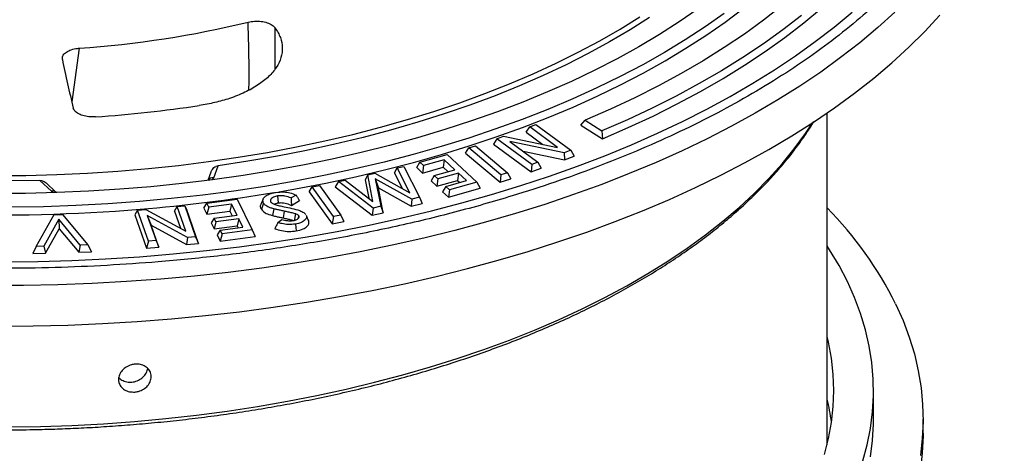
# Model space of a CAD drawing. Units: millimetres. Extents: x 5 to 415, y 5 to 292.
# Drawn here: x 334 to 349, y 222 to 228 of the extents above; entities that cross this region are included whole.
import ezdxf

# ---------------------------------------------------------------- set-up
doc = ezdxf.new("R2010")
doc.units = ezdxf.units.MM

msp = doc.modelspace()

# ---------------------------------------------------------------- linework, layer by layer
at = {"color": 8, "linetype": 'Continuous', "lineweight": 25}
for p, q in [((337.77685, 227.52374), (337.77849, 228.14271)), ((334.81839, 227.8352), (334.7068, 227.02351)), ((336.83181, 225.85319), (336.8488, 225.87855)), ((334.39593, 225.6769), (334.42803, 225.65512))]:
    msp.add_line(p, q, dxfattribs=at)
at = {"color": 7, "linetype": 'Continuous', "lineweight": 25}
for p, q in [((346.11851, 221.84922), (346.11851, 226.85771)), ((341.5731, 226.56691), (341.62379, 226.64801)), ((341.62379, 226.64801), (341.71906, 226.68231)), ((342.04628, 226.33683), (341.62379, 226.64801)), ((341.71906, 226.68231), (342.2464, 226.29396)), ((342.39717, 226.67372), (342.46178, 226.74819)), ((342.39717, 226.67372), (342.72205, 226.4676)), ((342.46178, 226.74819), (342.71389, 226.58824)), ((341.1265, 226.46891), (341.07582, 226.38781)), ((341.1265, 226.46891), (341.22926, 226.50594)), ((341.65387, 226.08054), (341.1265, 226.46891)), ((341.22926, 226.50594), (342.04628, 226.33683)), ((341.5731, 226.56691), (341.82264, 226.38312)), ((342.71389, 226.58824), (342.72205, 226.4676)), ((340.65614, 226.25013), (340.7062, 226.3297)), ((340.7062, 226.3297), (340.80454, 226.36085)), ((341.19008, 225.92426), (340.7062, 226.3297)), ((340.80454, 226.36085), (341.28841, 225.95541)), ((341.07582, 226.38781), (341.64489, 225.96872)), ((342.14404, 226.25714), (341.32526, 226.42692)), ((341.32526, 226.42692), (341.74914, 226.11484)), ((339.96562, 226.11408), (340.37897, 226.23152)), ((340.37897, 226.23152), (340.8258, 225.81407)), ((340.65614, 226.25013), (341.17814, 225.81275)), ((341.52553, 226.27947), (342.14872, 226.15025)), ((342.2464, 226.29396), (342.14404, 226.25714)), ((342.14404, 226.25714), (342.14872, 226.15025)), ((342.14872, 226.15025), (342.29711, 226.20361)), ((342.2464, 226.29396), (342.29711, 226.20361)), ((336.8488, 225.87855), (336.91693, 226.06025)), ((336.91693, 226.06025), (336.88325, 226.05133)), ((339.57952, 225.95214), (339.62243, 226.0273)), ((339.62243, 226.0273), (339.72296, 226.05077)), ((339.81062, 225.65319), (339.62243, 226.0273)), ((339.72296, 226.05077), (339.95781, 225.58532)), ((339.91617, 226.03572), (339.96562, 226.11408)), ((339.91617, 226.03572), (340.00637, 225.95151)), ((340.02066, 226.06269), (339.96562, 226.11408)), ((340.02066, 226.06269), (340.00637, 225.95151)), ((340.00637, 225.95151), (340.31828, 226.04015)), ((340.33257, 226.15134), (340.02066, 226.06269)), ((340.33257, 226.15134), (340.31828, 226.04015)), ((340.31828, 226.04015), (340.39226, 225.97105)), ((340.49449, 226.00011), (340.33257, 226.15134)), ((341.65387, 226.08054), (341.64489, 225.96872)), ((341.64489, 225.96872), (341.79983, 226.0245)), ((341.74914, 226.11484), (341.65387, 226.08054)), ((341.74914, 226.11484), (341.79983, 226.0245)), ((336.80627, 225.96424), (336.75936, 225.83915)), ((339.17736, 225.92352), (339.13852, 225.84934)), ((339.17736, 225.92352), (339.28154, 225.94778)), ((339.25559, 225.52372), (339.17736, 225.92352)), ((339.28154, 225.94778), (339.81062, 225.65319)), ((339.29044, 225.86561), (339.37242, 225.44878)), ((339.8413, 225.55818), (339.29044, 225.86561)), ((339.29044, 225.86561), (339.33764, 225.72591)), ((339.57952, 225.95214), (339.6985, 225.71562)), ((340.18258, 225.91146), (340.13314, 225.83311)), ((340.18258, 225.91146), (340.49449, 226.00011)), ((340.23565, 225.8619), (340.18258, 225.91146)), ((340.23565, 225.8619), (340.22135, 225.75072)), ((340.54755, 225.95055), (340.23565, 225.8619)), ((340.54755, 225.95055), (340.53326, 225.83936)), ((340.66978, 225.83638), (340.54755, 225.95055)), ((341.19008, 225.92426), (341.17814, 225.81275)), ((341.17814, 225.81275), (341.33847, 225.86355)), ((341.28841, 225.95541), (341.19008, 225.92426)), ((341.28841, 225.95541), (341.33847, 225.86355)), ((334.22135, 225.83865), (334.39593, 225.6769)), ((334.25614, 225.83535), (334.22135, 225.83865)), ((334.46389, 225.66453), (334.31552, 225.802)), ((338.29175, 225.66606), (338.33858, 225.74075)), ((338.33858, 225.74075), (338.44671, 225.76149)), ((338.66126, 225.29537), (338.33858, 225.74075)), ((338.44671, 225.76149), (338.76939, 225.31612)), ((338.73722, 225.82082), (338.68299, 225.74303)), ((338.68299, 225.74303), (339.24519, 225.31273)), ((338.73722, 225.82082), (338.83611, 225.84388)), ((339.25819, 225.42207), (338.73722, 225.82082)), ((338.83611, 225.84388), (339.25559, 225.52372)), ((339.13852, 225.84934), (339.19287, 225.57159)), ((339.41126, 225.35156), (339.33764, 225.72591)), ((339.33764, 225.72591), (339.83237, 225.44981)), ((340.13314, 225.83311), (340.22135, 225.75072)), ((340.22135, 225.75072), (340.53326, 225.83936)), ((340.35785, 225.74773), (340.30843, 225.66938)), ((340.35785, 225.74773), (340.66978, 225.83638)), ((340.41246, 225.69664), (340.35785, 225.74773)), ((340.39815, 225.58544), (340.87524, 225.72099)), ((340.8258, 225.81407), (340.41246, 225.69664)), ((340.53326, 225.83936), (340.56755, 225.80733)), ((340.8258, 225.81407), (340.87524, 225.72099)), ((334.47746, 225.65595), (334.46398, 225.66445)), ((337.81416, 225.60455), (337.8252, 225.50095)), ((338.09503, 225.61892), (338.01973, 225.57444)), ((338.29175, 225.66606), (338.63988, 225.18555)), ((339.95781, 225.58532), (339.8413, 225.55818)), ((339.95781, 225.58532), (340.00075, 225.48904)), ((340.30843, 225.66938), (340.39815, 225.58544)), ((340.41246, 225.69664), (340.39815, 225.58544)), ((336.25454, 225.37596), (336.29684, 225.44657)), ((336.29684, 225.44657), (336.41151, 225.45729)), ((336.42844, 225.0723), (336.29684, 225.44657)), ((336.41151, 225.45729), (336.5757, 224.99001)), ((336.41151, 225.45729), (336.44084, 225.39336)), ((336.70053, 225.42184), (336.74482, 225.49405)), ((336.70053, 225.42184), (336.74685, 225.32869)), ((336.74482, 225.49405), (337.20266, 225.55441)), ((336.77308, 225.43722), (336.74482, 225.49405)), ((336.77308, 225.43722), (336.74685, 225.32869)), ((337.11843, 225.48274), (336.77308, 225.43722)), ((337.11843, 225.48274), (337.0922, 225.37422)), ((337.20166, 225.31533), (337.11843, 225.48274)), ((337.20266, 225.55441), (337.43237, 225.09236)), ((337.59566, 225.55962), (337.56006, 225.47781)), ((338.02305, 225.46216), (338.1453, 225.53437)), ((339.25819, 225.42207), (339.24519, 225.31273)), ((339.37242, 225.44878), (339.25819, 225.42207)), ((339.37242, 225.44878), (339.41126, 225.35156)), ((339.8413, 225.55818), (339.83237, 225.44981)), ((339.83237, 225.44981), (340.00075, 225.48904)), ((334.16497, 224.8407), (334.43593, 225.32294)), ((334.43593, 225.32294), (334.56607, 225.32719)), ((334.56607, 225.32719), (334.94881, 224.86665)), ((335.69845, 225.39079), (335.65615, 225.32018)), ((335.65615, 225.32018), (335.8333, 224.81601)), ((335.69845, 225.39079), (335.82227, 225.40234)), ((335.86263, 224.92352), (335.69845, 225.39079)), ((335.82227, 225.40234), (336.42844, 225.0723)), ((335.84536, 225.30961), (335.903, 225.16516)), ((335.84536, 225.30961), (335.97731, 224.93423)), ((336.45249, 224.97851), (335.84536, 225.30961)), ((336.25454, 225.37596), (336.34542, 225.11751)), ((336.61799, 224.88919), (336.44084, 225.39336)), ((336.74685, 225.32869), (337.0922, 225.37422)), ((336.85631, 225.26981), (336.81202, 225.1976)), ((336.85631, 225.26981), (337.20166, 225.31533)), ((336.88355, 225.21498), (336.85631, 225.26981)), ((337.0922, 225.37422), (337.12641, 225.30541)), ((337.7567, 225.41064), (337.73965, 225.30836)), ((337.91358, 225.3759), (337.89976, 225.27284)), ((338.07109, 225.23186), (338.0923, 225.33284)), ((338.13656, 225.30271), (338.12019, 225.25964)), ((338.66126, 225.29537), (338.63988, 225.18555)), ((338.76939, 225.31612), (338.66126, 225.29537)), ((338.76939, 225.31612), (338.81622, 225.21938)), ((339.24519, 225.31273), (339.41126, 225.35156)), ((334.50901, 225.25212), (334.28109, 224.84454)), ((334.8325, 224.8628), (334.50901, 225.25212)), ((334.50901, 225.25212), (334.51572, 225.11068)), ((336.01961, 224.83341), (335.903, 225.16516)), ((335.903, 225.16516), (336.43957, 224.87254)), ((336.81202, 225.1976), (336.85731, 225.10646)), ((336.88355, 225.21498), (336.85731, 225.10646)), ((336.85731, 225.10646), (337.20266, 225.15198)), ((337.2289, 225.26051), (336.88355, 225.21498)), ((336.94638, 225.08852), (337.29172, 225.13405)), ((337.2289, 225.26051), (337.20266, 225.15198)), ((337.20266, 225.15198), (337.2165, 225.12413)), ((337.29172, 225.13405), (337.2289, 225.26051)), ((337.82045, 225.20231), (337.87766, 225.25189)), ((338.63988, 225.18555), (338.81622, 225.21938)), ((334.30898, 224.74096), (334.51572, 225.11068)), ((334.51572, 225.11068), (334.80916, 224.75753)), ((336.45249, 224.97851), (336.43957, 224.87254)), ((336.5757, 224.99001), (336.45249, 224.97851)), ((336.5757, 224.99001), (336.61799, 224.88919)), ((336.94638, 225.08852), (336.90208, 225.01632)), ((336.90208, 225.01632), (336.9483, 224.92347)), ((336.97452, 225.032), (336.94638, 225.08852)), ((336.97452, 225.032), (336.9483, 224.92347)), ((336.9483, 224.92347), (337.47666, 224.99313)), ((337.43237, 225.09236), (336.97452, 225.032)), ((337.43237, 225.09236), (337.47666, 224.99313)), ((334.16497, 224.8407), (334.11561, 224.73457)), ((334.28109, 224.84454), (334.16497, 224.8407)), ((334.28109, 224.84454), (334.30898, 224.74096)), ((334.8325, 224.8628), (334.80916, 224.75753)), ((334.94881, 224.86665), (334.8325, 224.8628)), ((334.94881, 224.86665), (335.00253, 224.76392)), ((335.86263, 224.92352), (335.8333, 224.81601)), ((335.8333, 224.81601), (336.01961, 224.83341)), ((335.97731, 224.93423), (335.86263, 224.92352)), ((335.97731, 224.93423), (336.01961, 224.83341)), ((336.43957, 224.87254), (336.61799, 224.88919)), ((334.11561, 224.73457), (334.30898, 224.74096)), ((334.80916, 224.75753), (335.00253, 224.76392)), ((346.81851, 222.23661), (346.81851, 222.6652)), ((347.56851, 222.02232), (347.56851, 222.23661))]:
    msp.add_line(p, q, dxfattribs=at)
at = {"color": 7, "linetype": 'Continuous', "lineweight": 25, "flags": 128}
for points in [[(344.16883, 228.42912), (343.88354, 228.23214), (343.58439, 228.04069), (343.2718, 227.85503), (342.94617, 227.67541), (342.60794, 227.50207), (342.25759, 227.33524), (341.89557, 227.17516), (341.52237, 227.02204), (341.13851, 226.87608), (340.7445, 226.73748), (340.34086, 226.60643), (339.92815, 226.4831), (339.50693, 226.36767), (339.07775, 226.26028), (338.6412, 226.16109), (338.19788, 226.07022), (337.74837, 225.9878), (337.29329, 225.91395), (336.83324, 225.84875), (336.36886, 225.7923), (335.90076, 225.74467), (335.42958, 225.70594), (334.95596, 225.67614), (334.48053, 225.65533), (334.00394, 225.64352), (333.52683, 225.64074)], [(337.83987, 225.6693), (338.08723, 225.71281), (338.54209, 225.80016), (338.99052, 225.89591), (339.43195, 225.99994), (339.86581, 226.1121), (340.29151, 226.23226), (340.70852, 226.36026), (341.11628, 226.49593), (341.51427, 226.63909), (341.90196, 226.78956), (342.27885, 226.94714), (342.64445, 227.11162), (342.99829, 227.28279), (343.33989, 227.46044), (343.66882, 227.64431), (343.98464, 227.83419), (344.28695, 228.02981), (344.57535, 228.23093), (344.84947, 228.43728)], [(345.4327, 228.47335), (345.1578, 228.2585), (344.86817, 228.04884), (344.56418, 227.84464), (344.24623, 227.64616), (343.91472, 227.45366), (343.57007, 227.26737), (343.21273, 227.08755), (342.84314, 226.91441), (342.46178, 226.74819)], [(342.72205, 226.4676), (343.11138, 226.63633), (343.48893, 226.81201), (343.85423, 226.99443), (344.20684, 227.18337), (344.5463, 227.37859), (344.8722, 227.57984), (345.18414, 227.78688), (345.48172, 227.99945), (345.76459, 228.21728), (346.03238, 228.44012)], [(333.54616, 225.91272), (334.01169, 225.91583), (334.47667, 225.92795), (334.94042, 225.94908), (335.40231, 225.97917), (335.86167, 226.01819), (336.31786, 226.06609), (336.77022, 226.12278), (337.21813, 226.18821), (337.66094, 226.26226), (338.09803, 226.34483), (338.52878, 226.43582), (338.95258, 226.53509), (339.36883, 226.6425), (339.77694, 226.75789), (340.17633, 226.88111), (340.56644, 227.01198), (340.94672, 227.15032), (341.31662, 227.29592), (341.67563, 227.44859), (342.02324, 227.60811), (342.35895, 227.77424), (342.68229, 227.94677), (342.9928, 228.12543), (343.29004, 228.30999)], [(333.598, 223.63873), (334.12291, 223.64291), (334.64726, 223.65618), (335.17044, 223.67851), (335.69187, 223.70988), (336.21095, 223.75026), (336.72711, 223.79959), (337.23977, 223.85783), (337.74833, 223.9249), (338.25223, 224.00074), (338.75091, 224.08525), (339.24378, 224.17834), (339.73031, 224.2799), (340.20994, 224.38983), (340.68213, 224.50799), (341.14634, 224.63426), (341.60206, 224.76849), (342.04876, 224.91052), (342.48595, 225.06021), (342.91313, 225.21737), (343.32982, 225.38184), (343.73554, 225.55342), (344.12984, 225.73193), (344.51228, 225.91716), (344.88242, 226.10889), (345.23984, 226.30693), (345.58415, 226.51104), (345.91494, 226.72099), (346.23186, 226.93654), (346.53454, 227.15746), (346.82264, 227.38349), (347.09583, 227.61438), (347.35381, 227.84986), (347.59628, 228.08967), (347.82298, 228.33355)], [(333.6752, 224.61056), (334.18961, 224.61611), (334.70335, 224.63075), (335.2158, 224.65447), (335.72638, 224.68723), (336.23447, 224.729), (336.73948, 224.77973), (337.2408, 224.83936), (337.73786, 224.90782), (338.23007, 224.98502), (338.71683, 225.07088), (339.19759, 225.1653), (339.67177, 225.26816), (340.13882, 225.37934), (340.59818, 225.49871), (341.04931, 225.62614), (341.49169, 225.76147), (341.92478, 225.90454), (342.34809, 226.05518), (342.7611, 226.21321), (343.16334, 226.37846), (343.55432, 226.55072), (343.9336, 226.72979), (344.30071, 226.91546), (344.65524, 227.10751), (344.99675, 227.30572), (345.32485, 227.50985), (345.63916, 227.71966), (345.93929, 227.9349), (346.22491, 228.15532), (346.49566, 228.38066)], [(344.5638, 228.35972), (344.27674, 228.15765), (343.97562, 227.96107), (343.66084, 227.77026), (343.33281, 227.58546), (342.99198, 227.40691), (342.63878, 227.23486), (342.27368, 227.06953), (341.89716, 226.91113), (341.50973, 226.75988), (341.11189, 226.61597), (340.70417, 226.4796), (340.2871, 226.35095), (339.86123, 226.23018), (339.42714, 226.11745), (338.98538, 226.01292), (338.53654, 225.91671), (338.08121, 225.82897), (337.62, 225.7498), (337.15352, 225.6793), (336.68237, 225.61758), (336.20717, 225.5647), (335.72857, 225.52075)], [(343.43543, 228.29967), (343.14017, 228.11209), (342.83139, 227.93038), (342.50955, 227.75477), (342.17511, 227.58554), (341.82852, 227.42291), (341.4703, 227.26711), (341.10093, 227.11837), (340.72096, 226.97691), (340.33091, 226.84291), (339.93135, 226.71657), (339.52283, 226.59806), (339.10594, 226.48757), (338.68126, 226.38523), (338.24941, 226.29121), (337.81098, 226.20562), (337.36661, 226.1286), (336.91693, 226.06025)], [(345.73001, 228.3303), (345.4497, 228.11357), (345.15478, 227.90204), (344.8456, 227.69599), (344.52256, 227.49566), (344.18606, 227.3013), (343.83649, 227.11315), (343.47431, 226.93144), (343.09996, 226.7564), (342.71389, 226.58824)], [(334.22135, 225.83865), (333.7527, 225.8315)], [(335.72857, 225.52075), (335.24718, 225.48578), (334.76364, 225.45983), (334.2786, 225.44295), (333.79268, 225.43515)], [(337.60407, 225.49484), (337.58675, 225.44909), (337.56943, 225.40334)], [(338.0828, 225.1802), (338.08823, 225.12839), (338.09365, 225.07658)], [(346.65662, 221.60369), (346.72319, 221.84965), (346.77228, 222.0967), (346.80382, 222.3445), (346.81776, 222.59274), (346.81409, 222.84106), (346.79282, 223.08916), (346.75397, 223.33669), (346.69759, 223.58332), (346.62376, 223.82873), (346.53257, 224.07258), (346.42416, 224.31456), (346.29866, 224.55434), (346.15623, 224.79159), (346.11851, 224.84971)], [(347.1535, 223.97609), (347.26542, 223.72617), (347.35995, 223.47435), (347.43697, 223.22096), (347.49638, 222.96631), (347.53811, 222.71073), (347.56209, 222.45454), (347.56831, 222.19808), (347.55675, 221.94167), (347.52743, 221.68563)], [(346.079, 221.70215), (346.1402, 221.94279), (346.18389, 222.18443), (346.21, 222.42675), (346.21851, 222.6694), (346.20939, 222.91205), (346.18267, 223.15435), (346.13837, 223.39597), (346.11851, 223.48117)], [(346.77166, 221.66431), (346.80347, 221.91211), (346.81768, 222.16034), (346.81851, 222.23661)], [(347.56851, 222.02232), (347.56831, 221.98379), (347.55675, 221.72737), (347.52743, 221.47134)]]:
    msp.add_lwpolyline(points, dxfattribs=at)
at = {"color": 8, "linetype": 'Continuous', "lineweight": 25, "flags": 128}
for points in [[(347.14051, 228.3795), (346.88305, 228.14646), (346.61045, 227.91803), (346.32302, 227.69447), (346.0211, 227.47604), (345.70503, 227.26299), (345.37517, 227.05555), (345.03189, 226.85397), (344.67559, 226.65848), (344.30668, 226.4693), (343.92556, 226.28664), (343.53269, 226.11072), (343.12851, 225.94173), (342.71347, 225.77986), (342.28806, 225.62531), (341.85275, 225.47825), (341.40805, 225.33884), (340.95446, 225.20725), (340.49251, 225.08363), (340.0227, 224.96811), (339.54559, 224.86083), (339.06172, 224.7619), (338.57164, 224.67146), (338.0759, 224.58958), (337.57508, 224.51638), (337.06975, 224.45194), (336.56047, 224.39632), (336.04784, 224.34959)], [(333.75342, 222.11858), (334.23045, 222.12569), (334.70664, 222.14187), (335.18135, 222.16711), (335.65393, 222.20136), (336.12372, 222.24458), (336.59009, 222.29672), (337.05241, 222.35769), (337.51003, 222.42742), (337.96234, 222.50581), (338.40871, 222.59276), (338.84854, 222.68814), (339.28123, 222.79183), (339.70619, 222.90368), (340.12282, 223.02354), (340.53058, 223.15125), (340.92889, 223.28664), (341.31722, 223.42951), (341.69503, 223.57967), (342.06182, 223.73692), (342.41706, 223.90105), (342.7603, 224.07182), (343.09104, 224.24901), (343.40885, 224.43237), (343.71328, 224.62166), (344.00393, 224.81661), (344.28039, 225.01696), (344.54228, 225.22243), (344.78926, 225.43275), (345.02098, 225.64762), (345.23712, 225.86676), (345.4374, 226.08986), (345.62153, 226.31662), (345.78927, 226.54673), (345.89623, 226.70872)], [(336.04784, 224.34959), (335.53244, 224.3118), (335.01485, 224.283), (334.49567, 224.26322), (333.97549, 224.25248), (333.45491, 224.2508)]]:
    msp.add_lwpolyline(points, dxfattribs=at)
at = {"color": 7, "linetype": 'Continuous', "lineweight": 25}
for centre, radius, start, end in [((333.76092, 243.14679), 15.34807, 273.950761, 283.598934), ((348.97994, 230.50968), 14.69484, 191.152168, 194.093584), ((333.68755, 246.61703), 19.86593, 273.972992, 278.52038), ((333.62188, 251.00373), 25.68535, 261.406847, 274.725009), ((333.75197, 249.75722), 24.43237, 274.66176, 279.441533), ((342.06135, 221.43611), 5.69048, 26.510172, 44.522503), ((342.74207, 221.70583), 3.47755, 8.065663, 13.85001)]:
    msp.add_arc(centre, radius, start, end, dxfattribs=at)
at = {"color": 8, "linetype": 'Continuous', "lineweight": 25}
for centre, radius, start, end in [((336.83581, 225.78905), 0.09044, 81.742334, 146.241236), ((334.4189, 225.61017), 0.07057, 50.519721, 109.000936)]:
    msp.add_arc(centre, radius, start, end, dxfattribs=at)
at = {"color": 7, "linetype": 'Continuous', "lineweight": 25}
for points, knots in [([(331.22621, 240.04806), (331.48366, 240.06722), (332.00079, 240.10569), (332.79006, 240.13747), (333.59399, 240.14958), (334.4126, 240.13891), (335.24218, 240.10493), (336.07775, 240.04663), (336.88285, 239.9666), (337.65072, 239.86827), (338.38284, 239.75414), (339.10666, 239.62046), (339.82253, 239.4666), (340.52469, 239.2935), (341.21223, 239.10098), (341.88082, 238.89012), (342.52844, 238.66129), (343.15227, 238.41555), (343.74948, 238.15396), (344.31875, 237.87738), (344.85672, 237.5876), (345.36347, 237.28512), (345.83547, 236.97247), (346.27397, 236.64966), (346.71958, 236.28382), (347.15906, 235.87198), (347.57499, 235.41391), (347.92655, 234.95145), (348.2153, 234.48763), (348.44332, 234.02532), (348.60662, 233.58386), (348.71585, 233.16211), (348.77983, 232.75579), (348.80272, 232.34168), (348.78218, 231.92009), (348.71614, 231.49281), (348.60296, 231.06247), (348.44758, 230.64781), (348.25666, 230.25233), (348.03507, 229.87525), (347.77551, 229.50246), (347.47678, 229.13376), (347.14069, 228.77212), (346.76689, 228.41801), (346.35747, 228.07366), (345.91318, 227.74012), (345.43605, 227.41882), (344.92815, 227.11123), (344.39114, 226.81804), (343.8285, 226.54096), (343.2412, 226.27996), (342.63417, 226.03687), (342.00739, 225.81102), (341.29707, 225.58152), (340.49744, 225.35516), (339.60805, 225.14098), (338.71016, 224.95979), (337.80949, 224.81151), (336.91236, 224.69246), (336.30963, 224.63738), (336.01081, 224.61007)], [0, 0, 0, 0, 0.016365254, 0.032871656, 0.049785065, 0.066957632, 0.084373708, 0.102128385, 0.119990255, 0.135944302, 0.151898895, 0.168105012, 0.184311686, 0.200690319, 0.217069513, 0.233535787, 0.250002626, 0.2664689, 0.282935738, 0.299314371, 0.315693566, 0.331899683, 0.348106357, 0.364060403, 0.380014996, 0.400851476, 0.42143561, 0.44175662, 0.46149073, 0.480908209, 0.5, 0.516365118, 0.532871656, 0.549785065, 0.566957632, 0.584373708, 0.602128385, 0.619990255, 0.635944302, 0.651898895, 0.668105012, 0.684311686, 0.700690319, 0.717069513, 0.733535787, 0.750002626, 0.7664689, 0.782935738, 0.799314371, 0.815693566, 0.831899684, 0.848106357, 0.864060403, 0.880014996, 0.900851476, 0.92143561, 0.94175662, 0.96149073, 0.980908333, 1, 1, 1, 1]), ([(336.01081, 224.61007), (335.75336, 224.59092), (335.23624, 224.55245), (334.44696, 224.52066), (333.64303, 224.50855), (332.82443, 224.51922), (331.99484, 224.55321), (331.15928, 224.61151), (330.35417, 224.69153), (329.58631, 224.78986), (328.85418, 224.90399), (328.13036, 225.03767), (327.4145, 225.19153), (326.71233, 225.36463), (326.02479, 225.55715), (325.35621, 225.76802), (324.70859, 225.99684), (324.08475, 226.24258), (323.48754, 226.50417), (322.91827, 226.78075), (322.3803, 227.07053), (321.87355, 227.37301), (321.40155, 227.68566), (320.96305, 228.00847), (320.51745, 228.37431), (320.07796, 228.78616), (319.66203, 229.24422), (319.31048, 229.70669), (319.02173, 230.1705), (318.7937, 230.63281), (318.6304, 231.07427), (318.52118, 231.49602), (318.45719, 231.90234), (318.4343, 232.31645), (318.45484, 232.73805), (318.52088, 233.16532), (318.63406, 233.59567), (318.78945, 234.01032), (318.98036, 234.4058), (319.20195, 234.78288), (319.46152, 235.15567), (319.76025, 235.52437), (320.09633, 235.88601), (320.47013, 236.24012), (320.87955, 236.58447), (321.32385, 236.91802), (321.80097, 237.23932), (322.30887, 237.5469), (322.84588, 237.8401), (323.40852, 238.11717), (323.99582, 238.37817), (324.60286, 238.62126), (325.22963, 238.84711), (325.93995, 239.07661), (326.73958, 239.30297), (327.62897, 239.51716), (328.52686, 239.69835), (329.42754, 239.84662), (330.32467, 239.96567), (330.9274, 240.02076), (331.22621, 240.04806)], [0, 0, 0, 0, 0.01636525, 0.03287166, 0.04978506, 0.06695763, 0.08437371, 0.10212838, 0.11999026, 0.1359443, 0.15189889, 0.16810501, 0.18431169, 0.20069032, 0.21706951, 0.23353579, 0.25000263, 0.2664689, 0.28293574, 0.29931437, 0.31569357, 0.33189968, 0.34810636, 0.3640604, 0.380015, 0.40085148, 0.42143561, 0.44175662, 0.46149073, 0.48090821, 0.5, 0.51636512, 0.53287166, 0.54978507, 0.56695763, 0.58437371, 0.60212838, 0.61999026, 0.6359443, 0.65189889, 0.66810501, 0.68431169, 0.70069032, 0.71706951, 0.73353579, 0.75000263, 0.7664689, 0.78293574, 0.79931437, 0.81569357, 0.83189968, 0.84810636, 0.8640604, 0.880015, 0.90085148, 0.92143561, 0.94175662, 0.96149073, 0.98090833, 1, 1, 1, 1]), ([(337.36962, 228.229), (337.40135, 228.23491), (337.46482, 228.24673), (337.5677, 228.24262), (337.66094, 228.22232), (337.73681, 228.18795), (337.76485, 228.15752), (337.77849, 228.14271)], [0, 0, 0, 0, 0.202543947, 0.405124658, 0.606937613, 0.808741094, 1, 1, 1, 1]), ([(337.77848, 228.14271), (337.8078, 228.09424), (337.86645, 227.9973), (337.89371, 227.84487), (337.87329, 227.69268), (337.80346, 227.54445), (337.6856, 227.4049), (337.52503, 227.2776), (337.32465, 227.16635), (337.10249, 227.07844), (336.86937, 227.01188), (336.7104, 226.9842), (336.63091, 226.97035)], [0, 0, 0, 0, 0.10331089, 0.20661862, 0.30995777, 0.41329445, 0.5160912, 0.61888704, 0.72145094, 0.82401709, 0.91200743, 1, 1, 1, 1]), ([(334.56258, 227.66748), (334.56245, 227.68488), (334.56219, 227.7197), (334.60436, 227.76825), (334.67291, 227.80668), (334.74942, 227.82825), (334.80025, 227.83337), (334.81839, 227.8352)], [0, 0, 0, 0, 0.22034617, 0.4407483, 0.65992254, 0.87864459, 1, 1, 1, 1]), ([(335.06398, 226.79884), (335.03011, 226.79818), (334.96235, 226.79687), (334.86642, 226.817), (334.78942, 226.85108), (334.74268, 226.89168), (334.73181, 226.91997), (334.72743, 226.9314)], [0, 0, 0, 0, 0.21476808, 0.42959063, 0.643167, 0.85594114, 1, 1, 1, 1]), ([(321.31659, 226.73184), (321.35166, 226.67538), (321.43058, 226.54833), (321.56927, 226.35376), (321.72952, 226.1478), (321.90317, 225.94488), (322.08952, 225.74515), (322.28848, 225.54883), (322.49977, 225.35615), (322.72318, 225.1673), (322.95843, 224.98248), (323.20526, 224.8019), (323.4634, 224.62574), (323.73254, 224.45417), (324.01238, 224.2874), (324.30262, 224.12557), (324.60293, 223.96887), (324.91297, 223.81745), (325.23241, 223.67148), (325.56087, 223.5311), (325.89799, 223.39646), (326.2434, 223.2677), (326.59669, 223.14495), (326.95747, 223.02836), (327.32531, 222.91803), (327.69978, 222.81408), (328.08043, 222.71663), (328.46679, 222.62577), (328.85837, 222.54161), (329.25461, 222.46423), (329.65495, 222.39372), (330.05872, 222.33015), (330.46511, 222.2736), (330.87309, 222.22412), (331.28111, 222.1818), (331.68649, 222.1467), (332.08321, 222.11899), (332.45597, 222.09892), (332.77957, 222.0862), (333.0715, 222.07819), (333.34205, 222.07369), (333.67892, 222.07187), (333.9821, 222.07461), (334.29802, 222.08151), (334.5705, 222.09018), (334.89532, 222.10465), (335.23633, 222.12444), (335.59294, 222.15027), (335.95986, 222.18237), (336.33395, 222.22095), (336.71273, 222.26613), (337.09427, 222.31799), (337.47701, 222.37658), (337.85964, 222.44191), (338.24106, 222.51397), (338.62031, 222.59271), (338.99651, 222.6781), (339.36891, 222.77006), (339.73679, 222.86851), (340.0995, 222.97336), (340.45645, 223.08451), (340.80708, 223.20185), (341.15085, 223.32525), (341.48728, 223.45458), (341.81588, 223.58971), (342.13623, 223.73049), (342.4479, 223.87678), (342.7505, 224.02842), (343.04364, 224.18526), (343.32698, 224.34714), (343.60019, 224.51389), (343.86293, 224.68535), (344.11491, 224.86136), (344.35584, 225.04175), (344.58546, 225.22635), (344.80349, 225.41501), (345.00971, 225.60755), (345.20388, 225.80382), (345.38572, 226.00369), (345.55525, 226.20694), (345.71137, 226.41361), (345.8329, 226.58806), (345.89718, 226.6945), (345.91866, 226.73007)], [0, 0, 0, 0, 0.01045836, 0.02353079, 0.03660958, 0.04969348, 0.0627813, 0.07587195, 0.08896445, 0.10205797, 0.11515178, 0.12824529, 0.14133793, 0.15442918, 0.1675187, 0.18060623, 0.19369149, 0.20677424, 0.21985421, 0.23293113, 0.24600466, 0.25907443, 0.27213997, 0.28520072, 0.29825593, 0.31130468, 0.32434576, 0.33737753, 0.35039782, 0.36340356, 0.37639043, 0.38935198, 0.40227826, 0.41515303, 0.42794777, 0.44060736, 0.45300953, 0.46481837, 0.47512557, 0.48290131, 0.49174699, 0.50005751, 0.51393301, 0.51967211, 0.52918453, 0.53907804, 0.54970062, 0.56079143, 0.57224472, 0.58397612, 0.59592568, 0.60804903, 0.62031275, 0.63269114, 0.64516413, 0.65771579, 0.67033332, 0.68300628, 0.6957261, 0.70848566, 0.72127903, 0.73410121, 0.74694798, 0.75981578, 0.7727016, 0.78560292, 0.79851762, 0.81144397, 0.82438059, 0.83732643, 0.85028071, 0.863243, 0.87621315, 0.8891913, 0.90217777, 0.91517332, 0.92817907, 0.94119654, 0.95422763, 0.96727473, 0.98034071, 0.99342905, 1, 1, 1, 1]), ([(336.8089, 225.96301), (336.81443, 225.97807), (336.82402, 226.00422), (336.85153, 226.03437), (336.87268, 226.04568), (336.88325, 226.05133)], [0, 0, 0, 0, 0.40483699, 0.70257693, 1, 1, 1, 1]), ([(334.25614, 225.83535), (334.26745, 225.83163), (334.28929, 225.82445), (334.30688, 225.80915), (334.31535, 225.80178)], [0, 0, 0, 0, 0.5180799, 1, 1, 1, 1]), ([(337.60407, 225.49484), (337.59671, 225.51235), (337.58279, 225.5455), (337.61319, 225.59145), (337.66476, 225.62573), (337.72503, 225.64663), (337.76783, 225.65466), (337.78519, 225.65791)], [0, 0, 0, 0, 0.25153713, 0.47602842, 0.66525973, 0.86424288, 1, 1, 1, 1]), ([(337.81416, 225.60455), (337.79294, 225.59981), (337.75588, 225.59153), (337.72024, 225.56804), (337.7006, 225.54288), (337.70657, 225.52539), (337.70955, 225.51667)], [0, 0, 0, 0, 0.30897479, 0.53955072, 0.77047772, 1, 1, 1, 1]), ([(337.78519, 225.65791), (337.82708, 225.66264), (337.89884, 225.67073), (338.00979, 225.65425), (338.06422, 225.63169), (338.09503, 225.61892)], [0, 0, 0, 0, 0.37826257, 0.64798406, 1, 1, 1, 1]), ([(338.01973, 225.57444), (337.98912, 225.58577), (337.94108, 225.60355), (337.86559, 225.61057), (337.82947, 225.60634), (337.81416, 225.60455)], [0, 0, 0, 0, 0.50291791, 0.78926711, 1, 1, 1, 1]), ([(338.01973, 225.57444), (338.02035, 225.55573), (338.0216, 225.51832), (338.02256, 225.48088), (338.02305, 225.46216)], [0, 0, 0, 0, 0.4999842, 1, 1, 1, 1]), ([(338.09503, 225.61892), (338.10344, 225.60487), (338.12027, 225.57677), (338.13696, 225.5485), (338.1453, 225.53437)], [0, 0, 0, 0, 0.49999328, 1, 1, 1, 1]), ([(337.56017, 225.47778), (337.56009, 225.47768), (337.5484, 225.46294), (337.55322, 225.43609), (337.56508, 225.41212), (337.56943, 225.40334)], [0, 0, 0, 0, 0.0044053, 0.63522465, 1, 1, 1, 1]), ([(337.7567, 225.41064), (337.73809, 225.41595), (337.69319, 225.42875), (337.63448, 225.4561), (337.61358, 225.48273), (337.60407, 225.49484)], [0, 0, 0, 0, 0.27830854, 0.67179783, 1, 1, 1, 1]), ([(337.70955, 225.51667), (337.71656, 225.50884), (337.73129, 225.49236), (337.77916, 225.47226), (337.84158, 225.45701), (337.8887, 225.44717), (337.91242, 225.44222)], [0, 0, 0, 0, 0.19331762, 0.40655782, 0.70139191, 1, 1, 1, 1]), ([(337.76534, 225.47964), (337.76797, 225.48169), (337.77782, 225.48936), (337.80019, 225.49604), (337.81875, 225.49968), (337.8252, 225.50095)], [0, 0, 0, 0, 0.19230722, 0.71876581, 1, 1, 1, 1]), ([(337.8252, 225.50095), (337.84383, 225.50267), (337.87933, 225.50596), (337.94318, 225.49497), (337.98868, 225.4784), (338.01691, 225.46506), (338.02305, 225.46216)], [0, 0, 0, 0, 0.252294671, 0.480850208, 0.887091242, 1, 1, 1, 1]), ([(337.91242, 225.44222), (337.95183, 225.4339), (338.03289, 225.41681), (338.13704, 225.39065), (338.21241, 225.3579), (338.23356, 225.33374), (338.24298, 225.32297)], [0, 0, 0, 0, 0.30737915, 0.6321476, 0.83619692, 1, 1, 1, 1]), ([(337.56943, 225.40334), (337.58516, 225.38489), (337.615, 225.34987), (337.6871, 225.32327), (337.72844, 225.31154), (337.73965, 225.30836)], [0, 0, 0, 0, 0.4480693, 0.85037112, 1, 1, 1, 1]), ([(337.73965, 225.30836), (337.75896, 225.30373), (337.79497, 225.2951), (337.84862, 225.28358), (337.88271, 225.27642), (337.89976, 225.27284)], [0, 0, 0, 0, 0.36656452, 0.68325726, 1, 1, 1, 1]), ([(337.91358, 225.3759), (337.89387, 225.38005), (337.85768, 225.38767), (337.80516, 225.399), (337.77285, 225.40676), (337.7567, 225.41064)], [0, 0, 0, 0, 0.373860015, 0.686849375, 1, 1, 1, 1]), ([(337.89976, 225.27284), (337.91935, 225.26856), (337.95811, 225.26009), (338.00484, 225.25006), (338.03061, 225.2429), (338.03804, 225.24084)], [0, 0, 0, 0, 0.42099906, 0.83304504, 1, 1, 1, 1]), ([(338.0923, 225.33284), (338.07365, 225.33821), (338.03559, 225.34918), (337.97501, 225.36254), (337.93406, 225.37144), (337.91358, 225.3759)], [0, 0, 0, 0, 0.32448773, 0.66212907, 1, 1, 1, 1]), ([(338.05218, 225.23394), (338.07023, 225.23795), (338.1007, 225.24472), (338.12918, 225.26384), (338.14358, 225.28322), (338.13884, 225.29639), (338.13656, 225.30271)], [0, 0, 0, 0, 0.331814779, 0.559934294, 0.788533421, 1, 1, 1, 1]), ([(338.2467, 225.31089), (338.24958, 225.30402), (338.25776, 225.28449), (338.23984, 225.24994), (338.19784, 225.21402), (338.13897, 225.19094), (338.09809, 225.18312), (338.0828, 225.1802)], [0, 0, 0, 0, 0.122728888, 0.348698728, 0.605242734, 0.852377734, 1, 1, 1, 1]), ([(338.0923, 225.33284), (338.09964, 225.32983), (338.11437, 225.3238), (338.12871, 225.31307), (338.13435, 225.30563), (338.13656, 225.30271)], [0, 0, 0, 0, 0.37599572, 0.755331948, 1, 1, 1, 1]), ([(338.28523, 225.22768), (338.28138, 225.2366), (338.27398, 225.25375), (338.25998, 225.28522), (338.25371, 225.29993), (338.2495, 225.30983)], [0, 0, 0, 0, 0.26173504, 0.5032162, 1, 1, 1, 1]), ([(337.82045, 225.20231), (337.8121, 225.18691), (337.79541, 225.15611), (337.7788, 225.12536), (337.7705, 225.10999)], [0, 0, 0, 0, 0.49999426, 1, 1, 1, 1]), ([(338.0828, 225.1802), (338.0469, 225.17647), (337.97754, 225.16925), (337.88797, 225.18406), (337.83938, 225.19719), (337.82045, 225.20231)], [0, 0, 0, 0, 0.395729559, 0.764661002, 1, 1, 1, 1]), ([(337.87766, 225.25189), (337.90534, 225.24426), (337.9506, 225.23178), (338.01336, 225.22878), (338.04238, 225.23264), (338.05218, 225.23394)], [0, 0, 0, 0, 0.51022044, 0.83461577, 1, 1, 1, 1]), ([(338.09365, 225.07658), (338.1314, 225.085), (338.19728, 225.09969), (338.25924, 225.14191), (338.29303, 225.1845), (338.28698, 225.21391), (338.28413, 225.22775)], [0, 0, 0, 0, 0.31741652, 0.554052365, 0.790134811, 1, 1, 1, 1]), ([(337.7705, 225.10999), (337.80423, 225.10001), (337.87209, 225.07993), (337.98548, 225.06445), (338.05904, 225.0727), (338.09365, 225.07658)], [0, 0, 0, 0, 0.343527138, 0.69102816, 1, 1, 1, 1]), ([(335.65683, 222.64498), (335.62908, 222.64504), (335.57358, 222.64517), (335.49982, 222.67566), (335.44386, 222.7247), (335.4157, 222.78166), (335.40791, 222.84354), (335.42091, 222.90731), (335.46246, 222.97312), (335.52604, 223.02563), (335.59561, 223.05518), (335.66908, 223.06804), (335.74273, 223.06361), (335.81618, 223.03529), (335.8719, 222.98682), (335.89996, 222.93049), (335.90774, 222.8687), (335.89483, 222.80468), (335.85355, 222.73807), (335.79029, 222.68498), (335.72091, 222.65387), (335.67503, 222.6475), (335.65683, 222.64498)], [0, 0, 0, 0, 0.05364918, 0.10729836, 0.16094744, 0.21460077, 0.24996449, 0.30369482, 0.35742474, 0.41115877, 0.46485166, 0.49999916, 0.55360201, 0.60720336, 0.66084675, 0.71455619, 0.75003602, 0.80372044, 0.8574058, 0.91107, 0.96472123, 1, 1, 1, 1]), ([(335.41639, 222.86231), (335.41662, 222.86197), (335.43038, 222.84114), (335.4788, 222.81447), (335.54627, 222.79342), (335.62016, 222.79242), (335.69358, 222.8096), (335.76741, 222.85229), (335.82187, 222.91317), (335.84815, 222.96544), (335.85099, 222.99438), (335.85142, 222.99867)], [0, 0, 0, 0, 0.0024973, 0.1487587, 0.29490769, 0.39057312, 0.53647274, 0.68236817, 0.8283803, 0.97457482, 1, 1, 1, 1])]:
    msp.add_open_spline(points, degree=3, knots=knots, dxfattribs=at)
at = {"color": 8, "linetype": 'Continuous', "lineweight": 25}
msp.add_open_spline([(337.38162, 227.20422), (337.38287, 227.31729), (337.38665, 227.66113), (337.37646, 228.00093), (337.36962, 228.229)], degree=3, knots=[0, 0, 0, 0, 0.3288294, 1, 1, 1, 1], dxfattribs=at)

doc.saveas('drawing.dxf')
